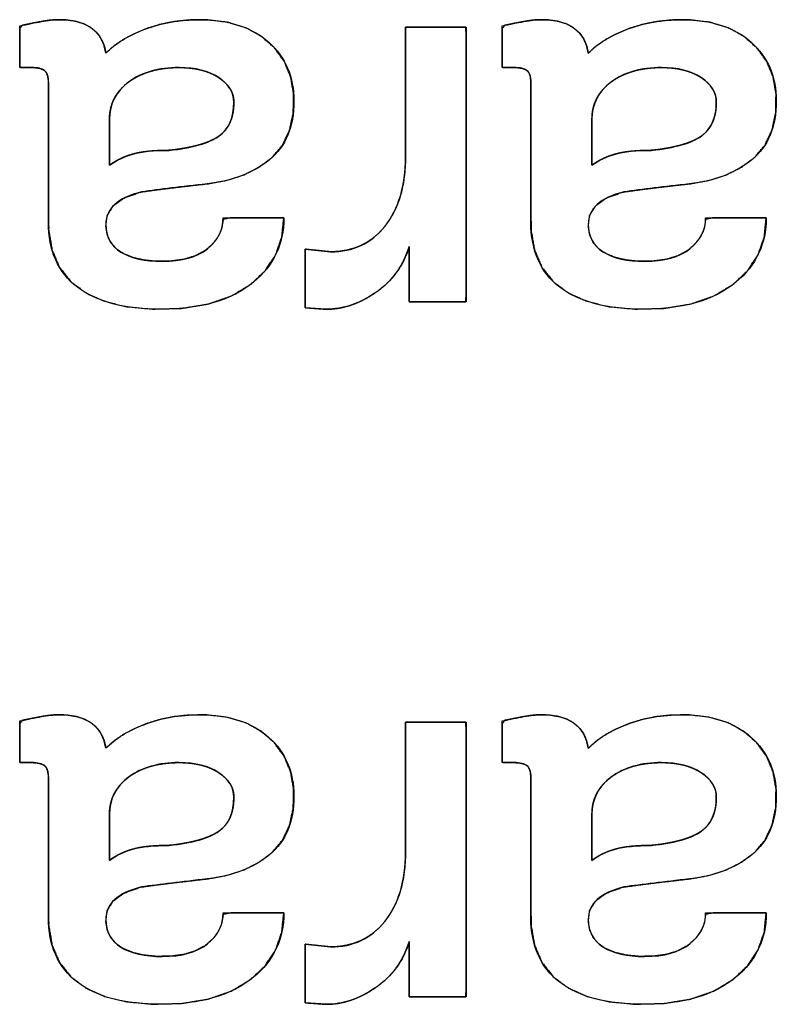
# Model space of a CAD drawing. Units: millimetres. Extents: x 5 to 821, y 20 to 574.
# Drawn here: x 431 to 435, y 107 to 111 of the extents above; entities that cross this region are included whole.
import ezdxf

# ---------------------------------------------------------------- set-up
doc = ezdxf.new("R2010")
doc.units = ezdxf.units.MM
doc.layers.add('Seri', color=7, linetype='Continuous')

msp = doc.modelspace()

# ---------------------------------------------------------------- linework, layer by layer
at = {"layer": 'Seri', "color": 7, "linetype": 'Continuous'}
for points, degree, knots in [([(431.858, 110.9727), (431.892, 111.0036), (431.9329, 111.0316), (431.9803, 111.0568), (432.0343, 111.0792), (432.0924, 111.097), (432.1535, 111.1092), (432.2177, 111.1159), (432.2935, 111.1166), (432.3832, 111.106), (432.4619, 111.0821), (432.5296, 111.0451), (432.586, 110.9955), (432.6282, 110.9373), (432.6557, 110.8711), (432.6686, 110.797), (432.667, 110.715), (432.6511, 110.6402), (432.6209, 110.5764), (432.5765, 110.5237), (432.5196, 110.4813), (432.4548, 110.4482), (432.382, 110.4243), (432.3013, 110.4094), (432.2186, 110.4), (432.142, 110.3909), (432.0714, 110.3821), (432.0055, 110.3727), (431.9376, 110.3476), (431.8905, 110.3141), (431.8641, 110.2723), (431.8582, 110.225), (431.8646, 110.1872), (431.8799, 110.1548), (431.904, 110.1279), (431.9368, 110.1064), (431.9764, 110.0903), (432.0224, 110.0797), (432.0747, 110.0744), (432.1357, 110.0749), (432.194, 110.0827), (432.244, 110.0979), (432.2859, 110.1205), (432.3192, 110.1495), (432.3435, 110.1818), (432.3586, 110.2172), (432.3646, 110.2557), (432.3971, 110.2619), (432.4876, 110.2619), (432.5823, 110.2619), (432.6262, 110.2619), (432.6173, 110.1779), (432.5908, 110.1022), (432.5466, 110.0349), (432.4838, 109.9753), (432.3998, 109.9248), (432.3002, 109.8902), (432.1851, 109.8713), (432.0593, 109.8682), (431.9487, 109.8785), (431.853, 109.9018), (431.7724, 109.9379), (431.7071, 109.9868), (431.6583, 110.0481), (431.6265, 110.1216), (431.6115, 110.2073), (431.6103, 110.2848), (431.6103, 110.4725), (431.6103, 110.6992), (431.6103, 110.8381), (431.6096, 110.8589), (431.6069, 110.8749), (431.602, 110.8874), (431.5949, 110.8966), (431.5851, 110.9029), (431.5719, 110.9074), (431.5552, 110.9101), (431.5368, 110.9108), (431.5272, 110.9108), (431.5086, 110.9108), (431.4917, 110.9108), (431.4865, 110.9127), (431.4865, 110.9543), (431.4865, 111.0221), (431.4865, 111.0782), (431.4966, 111.0927), (431.5221, 111.098), (431.5466, 111.1029), (431.57, 111.1074), (431.5923, 111.1113), (431.6128, 111.1144), (431.6316, 111.1163), (431.6486, 111.1172), (431.6863, 111.116), (431.7285, 111.1099), (431.7646, 111.0987), (431.7946, 111.0824), (431.8187, 111.0613), (431.8373, 111.0359), (431.8504, 111.0064), (431.858, 110.9727)], 1, [0, 0, 0.007781, 0.016168, 0.025276, 0.035176, 0.045467, 0.056027, 0.066945, 0.0798, 0.095088, 0.109016, 0.122095, 0.134814, 0.146997, 0.159137, 0.171873, 0.185779, 0.198729, 0.210679, 0.222364, 0.234365, 0.246702, 0.259682, 0.27358, 0.287672, 0.300747, 0.312801, 0.324076, 0.336335, 0.346126, 0.354502, 0.362583, 0.369076, 0.375137, 0.381258, 0.3879, 0.395143, 0.403133, 0.412037, 0.422379, 0.432333, 0.441192, 0.449247, 0.456738, 0.463582, 0.470103, 0.476706, 0.482312, 0.497643, 0.513693, 0.521119, 0.535433, 0.549018, 0.562662, 0.577327, 0.59393, 0.611786, 0.631541, 0.652865, 0.67169, 0.688359, 0.703318, 0.717148, 0.730411, 0.74398, 0.758722, 0.771843, 0.803638, 0.842037, 0.865576, 0.869105, 0.871847, 0.874129, 0.876088, 0.878066, 0.880432, 0.883286, 0.886409, 0.888033, 0.891179, 0.894049, 0.894991, 0.902032, 0.913517, 0.923027, 0.926017, 0.930439, 0.934668, 0.938704, 0.942531, 0.946051, 0.949251, 0.952132, 0.958514, 0.965745, 0.972153, 0.977932, 0.98336, 0.988682, 0.994149, 1, 1]), ([(431.4865, 111.0905), (431.5205, 111.0977), (431.5518, 111.1042), (431.5805, 111.1092), (431.6092, 111.1145), (431.6336, 111.1172), (431.6535, 111.1172), (431.7169, 111.1172), (431.7655, 111.1046), (431.7987, 111.0794), (431.832, 111.0541), (431.8518, 111.0186), (431.858, 110.9727)], 3, [0, 0, 0, 0, 0.25, 0.25, 0.25, 0.5, 0.5, 0.5, 0.75, 0.75, 0.75, 1, 1, 1, 1]), ([(431.858, 110.9727), (431.8973, 111.014), (431.9535, 111.0484), (432.0257, 111.0759), (432.0976, 111.1034), (432.1771, 111.1172), (432.2638, 111.1172), (432.39, 111.1172), (432.4893, 111.0847), (432.5616, 111.0197), (432.6338, 110.9548), (432.6697, 110.8703), (432.6697, 110.7664), (432.6697, 110.6548), (432.6346, 110.5703), (432.5642, 110.513), (432.4939, 110.4556), (432.4041, 110.4209), (432.2948, 110.4086), (432.1855, 110.3964), (432.0911, 110.3849), (432.0116, 110.3742), (431.9092, 110.3483), (431.858, 110.3016), (431.858, 110.2344), (431.858, 110.1809), (431.8797, 110.1407), (431.9233, 110.114), (431.9669, 110.0872), (432.0261, 110.0738), (432.101, 110.0738), (432.1866, 110.0738), (432.252, 110.0922), (432.2971, 110.1289), (432.3422, 110.1656), (432.3647, 110.2099), (432.3647, 110.2619)], 3, [0, 0, 0, 0, 0.083333, 0.083333, 0.083333, 0.166667, 0.166667, 0.166667, 0.25, 0.25, 0.25, 0.333333, 0.333333, 0.333333, 0.416667, 0.416667, 0.416667, 0.5, 0.5, 0.5, 0.583333, 0.583333, 0.583333, 0.666667, 0.666667, 0.666667, 0.75, 0.75, 0.75, 0.833333, 0.833333, 0.833333, 0.916667, 0.916667, 0.916667, 1, 1, 1, 1]), ([(433.9402, 110.9727), (433.9742, 111.0036), (434.0151, 111.0316), (434.0625, 111.0568), (434.1165, 111.0792), (434.1746, 111.097), (434.2357, 111.1092), (434.2999, 111.1159), (434.3757, 111.1166), (434.4654, 111.106), (434.5441, 111.0821), (434.6118, 111.0451), (434.6682, 110.9955), (434.7104, 110.9373), (434.7379, 110.8711), (434.7508, 110.797), (434.7492, 110.715), (434.7333, 110.6402), (434.7031, 110.5764), (434.6587, 110.5237), (434.6018, 110.4813), (434.537, 110.4482), (434.4642, 110.4243), (434.3835, 110.4094), (434.3008, 110.4), (434.2242, 110.3909), (434.1536, 110.3821), (434.0877, 110.3727), (434.0198, 110.3476), (433.9727, 110.3141), (433.9463, 110.2723), (433.9404, 110.225), (433.9468, 110.1872), (433.9621, 110.1548), (433.9862, 110.1279), (434.019, 110.1064), (434.0586, 110.0903), (434.1046, 110.0797), (434.1569, 110.0744), (434.2179, 110.0749), (434.2762, 110.0827), (434.3262, 110.0979), (434.3681, 110.1205), (434.4014, 110.1495), (434.4257, 110.1818), (434.4408, 110.2172), (434.4468, 110.2557), (434.4793, 110.2619), (434.5698, 110.2619), (434.6645, 110.2619), (434.7084, 110.2619), (434.6995, 110.1779), (434.673, 110.1022), (434.6288, 110.0349), (434.566, 109.9753), (434.482, 109.9248), (434.3824, 109.8902), (434.2673, 109.8713), (434.1415, 109.8682), (434.0309, 109.8785), (433.9352, 109.9018), (433.8546, 109.9379), (433.7893, 109.9868), (433.7405, 110.0481), (433.7087, 110.1216), (433.6937, 110.2073), (433.6925, 110.2848), (433.6925, 110.4725), (433.6925, 110.6992), (433.6925, 110.8381), (433.6918, 110.8589), (433.6891, 110.8749), (433.6842, 110.8874), (433.6771, 110.8966), (433.6673, 110.9029), (433.6541, 110.9074), (433.6374, 110.9101), (433.619, 110.9108), (433.6094, 110.9108), (433.5908, 110.9108), (433.5739, 110.9108), (433.5687, 110.9127), (433.5687, 110.9543), (433.5687, 111.0221), (433.5687, 111.0782), (433.5788, 111.0927), (433.6043, 111.098), (433.6288, 111.1029), (433.6522, 111.1074), (433.6745, 111.1113), (433.695, 111.1144), (433.7138, 111.1163), (433.7308, 111.1172), (433.7685, 111.116), (433.8107, 111.1099), (433.8468, 111.0987), (433.8768, 111.0824), (433.9009, 111.0613), (433.9195, 111.0359), (433.9326, 111.0064), (433.9402, 110.9727)], 1, [0, 0, 0.007781, 0.016168, 0.025276, 0.035176, 0.045467, 0.056027, 0.066945, 0.0798, 0.095088, 0.109016, 0.122095, 0.134814, 0.146997, 0.159137, 0.171873, 0.185779, 0.198729, 0.210679, 0.222364, 0.234365, 0.246702, 0.259682, 0.27358, 0.287672, 0.300747, 0.312801, 0.324076, 0.336335, 0.346126, 0.354502, 0.362583, 0.369076, 0.375137, 0.381258, 0.3879, 0.395143, 0.403133, 0.412037, 0.422379, 0.432333, 0.441192, 0.449247, 0.456738, 0.463582, 0.470103, 0.476706, 0.482312, 0.497643, 0.513693, 0.521119, 0.535433, 0.549018, 0.562662, 0.577327, 0.59393, 0.611786, 0.631541, 0.652865, 0.67169, 0.688359, 0.703318, 0.717148, 0.730411, 0.74398, 0.758722, 0.771843, 0.803638, 0.842037, 0.865576, 0.869105, 0.871847, 0.874129, 0.876088, 0.878066, 0.880432, 0.883286, 0.886409, 0.888033, 0.891179, 0.894049, 0.894991, 0.902032, 0.913517, 0.923027, 0.926017, 0.930439, 0.934668, 0.938704, 0.942531, 0.946051, 0.949251, 0.952132, 0.958514, 0.965745, 0.972153, 0.977932, 0.98336, 0.988682, 0.994149, 1, 1]), ([(433.5687, 111.0905), (433.6027, 111.0977), (433.634, 111.1042), (433.6627, 111.1092), (433.6914, 111.1145), (433.7158, 111.1172), (433.7357, 111.1172), (433.7991, 111.1172), (433.8477, 111.1046), (433.8809, 111.0794), (433.9142, 111.0541), (433.934, 111.0186), (433.9402, 110.9727)], 3, [0, 0, 0, 0, 0.25, 0.25, 0.25, 0.5, 0.5, 0.5, 0.75, 0.75, 0.75, 1, 1, 1, 1]), ([(433.9402, 110.9727), (433.9795, 111.014), (434.0357, 111.0484), (434.1079, 111.0759), (434.1798, 111.1034), (434.2593, 111.1172), (434.346, 111.1172), (434.4722, 111.1172), (434.5715, 111.0847), (434.6438, 111.0197), (434.716, 110.9548), (434.7519, 110.8703), (434.7519, 110.7664), (434.7519, 110.6548), (434.7168, 110.5703), (434.6464, 110.513), (434.5761, 110.4556), (434.4863, 110.4209), (434.377, 110.4086), (434.2677, 110.3964), (434.1733, 110.3849), (434.0938, 110.3742), (433.9914, 110.3483), (433.9402, 110.3016), (433.9402, 110.2344), (433.9402, 110.1809), (433.9619, 110.1407), (434.0055, 110.114), (434.0491, 110.0872), (434.1083, 110.0738), (434.1832, 110.0738), (434.2688, 110.0738), (434.3342, 110.0922), (434.3793, 110.1289), (434.4244, 110.1656), (434.4469, 110.2099), (434.4469, 110.2619)], 3, [0, 0, 0, 0, 0.083333, 0.083333, 0.083333, 0.166667, 0.166667, 0.166667, 0.25, 0.25, 0.25, 0.333333, 0.333333, 0.333333, 0.416667, 0.416667, 0.416667, 0.5, 0.5, 0.5, 0.583333, 0.583333, 0.583333, 0.666667, 0.666667, 0.666667, 0.75, 0.75, 0.75, 0.833333, 0.833333, 0.833333, 0.916667, 0.916667, 0.916667, 1, 1, 1, 1]), ([(433.1513, 111.0851), (433.1617, 111.0851), (433.1892, 111.0851), (433.2285, 111.0851), (433.2741, 111.0851), (433.3207, 111.0851), (433.3627, 111.0851), (433.3947, 111.0851), (433.4114, 111.0851), (433.4127, 111.0636), (433.4127, 110.9619), (433.4127, 110.7987), (433.4127, 110.5986), (433.4127, 110.3862), (433.4127, 110.1861), (433.4127, 110.0229), (433.4127, 109.9212), (433.4115, 109.8996), (433.3958, 109.8996), (433.3657, 109.8996), (433.3263, 109.8996), (433.2827, 109.8996), (433.2398, 109.8996), (433.203, 109.8996), (433.1771, 109.8996), (433.1674, 109.8996), (433.1674, 109.9091), (433.1674, 109.9342), (433.1674, 109.9701), (433.1674, 110.0117), (433.1674, 110.0541), (433.1674, 110.0924), (433.1674, 110.1217), (433.1674, 110.1369), (433.1607, 110.1182), (433.1491, 110.0898), (433.1356, 110.0629), (433.1202, 110.0376), (433.1028, 110.0138), (433.0836, 109.9915), (433.0624, 109.9708), (433.0393, 109.9517), (433.0144, 109.9341), (432.9891, 109.9185), (432.9636, 109.9049), (432.9381, 109.8935), (432.9125, 109.8842), (432.8869, 109.8769), (432.8612, 109.8717), (432.8354, 109.8686), (432.8096, 109.8675), (432.8059, 109.8678), (432.7963, 109.8685), (432.7825, 109.8696), (432.7665, 109.8707), (432.7501, 109.872), (432.7354, 109.873), (432.7242, 109.8739), (432.7183, 109.8743), (432.7179, 109.8789), (432.7179, 109.9006), (432.7179, 109.9353), (432.7179, 109.9779), (432.7179, 110.0231), (432.7179, 110.0657), (432.7179, 110.1004), (432.7179, 110.1221), (432.7184, 110.1266), (432.7254, 110.1259), (432.7389, 110.1244), (432.7566, 110.1226), (432.7762, 110.1206), (432.7954, 110.1185), (432.812, 110.1168), (432.8236, 110.1156), (432.828, 110.1151), (432.8623, 110.1167), (432.895, 110.1216), (432.926, 110.1296), (432.9554, 110.1408), (432.983, 110.1552), (433.009, 110.1728), (433.0332, 110.1936), (433.0558, 110.2176), (433.0765, 110.2446), (433.0948, 110.2738), (433.1105, 110.3052), (433.1236, 110.3387), (433.1342, 110.3743), (433.1422, 110.4121), (433.1477, 110.452), (433.1507, 110.4941), (433.1513, 110.526), (433.1513, 110.5619), (433.1513, 110.6308), (433.1513, 110.7211), (433.1513, 110.8211), (433.1513, 110.9191), (433.1513, 111.0036), (433.1513, 111.0628), (433.1513, 111.0851)], 1, [0, 0, 0.002593, 0.009471, 0.01928, 0.030668, 0.042282, 0.052767, 0.060773, 0.064945, 0.070332, 0.095729, 0.136466, 0.186408, 0.239417, 0.289359, 0.330096, 0.355493, 0.36088, 0.364794, 0.372307, 0.382147, 0.393045, 0.403731, 0.412936, 0.419391, 0.421824, 0.424189, 0.430462, 0.439408, 0.449794, 0.460385, 0.469949, 0.47725, 0.481054, 0.48601, 0.493676, 0.501188, 0.508594, 0.515944, 0.523289, 0.53068, 0.538167, 0.545772, 0.553207, 0.560397, 0.567374, 0.574171, 0.580824, 0.587371, 0.593853, 0.600311, 0.601223, 0.603643, 0.607093, 0.611099, 0.615184, 0.618873, 0.621689, 0.623156, 0.624314, 0.629719, 0.638389, 0.649017, 0.660299, 0.670928, 0.679597, 0.685002, 0.686141, 0.687908, 0.691298, 0.695738, 0.700656, 0.705479, 0.709633, 0.712546, 0.713644, 0.722232, 0.73048, 0.738475, 0.746313, 0.754095, 0.761925, 0.769906, 0.778133, 0.786628, 0.795224, 0.803975, 0.812956, 0.822237, 0.83188, 0.84194, 0.852467, 0.860421, 0.869387, 0.886592, 0.909129, 0.934088, 0.958563, 0.979645, 0.994427, 1, 1]), ([(431.6103, 110.8443), (431.6103, 110.8703), (431.605, 110.8879), (431.5943, 110.8971), (431.5836, 110.9062), (431.5644, 110.9108), (431.5369, 110.9108)], 3, [0, 0, 0, 0, 0.5, 0.5, 0.5, 1, 1, 1, 1]), ([(431.874, 110.6884), (431.874, 110.6839), (431.874, 110.6714), (431.874, 110.6527), (431.874, 110.6295), (431.874, 110.6036), (431.874, 110.5768), (431.874, 110.5507), (431.874, 110.5271), (431.874, 110.5078), (431.874, 110.4945), (431.874, 110.489), (431.881, 110.494), (431.8892, 110.4994), (431.8976, 110.5045), (431.9062, 110.5094), (431.915, 110.5141), (431.924, 110.5184), (431.9333, 110.5225), (431.9428, 110.5264), (431.9525, 110.53), (431.9624, 110.5333), (431.9726, 110.5364), (431.9831, 110.5392), (431.9943, 110.5418), (432.0061, 110.5441), (432.0186, 110.5462), (432.0318, 110.5479), (432.0456, 110.5495), (432.0602, 110.5507), (432.0753, 110.5517), (432.0912, 110.5524), (432.1077, 110.5529), (432.1249, 110.5531), (432.1486, 110.5552), (432.1742, 110.5586), (432.1984, 110.5626), (432.2212, 110.567), (432.2425, 110.5719), (432.2625, 110.5773), (432.281, 110.5831), (432.2982, 110.5895), (432.3139, 110.5963), (432.3282, 110.6036), (432.3411, 110.6114), (432.3526, 110.6198), (432.3631, 110.629), (432.3725, 110.6391), (432.3809, 110.65), (432.3882, 110.6619), (432.3945, 110.6747), (432.3998, 110.6883), (432.404, 110.7029), (432.4072, 110.7183), (432.4093, 110.7347), (432.4104, 110.7519), (432.4105, 110.7668), (432.4095, 110.7776), (432.4074, 110.7882), (432.4043, 110.7984), (432.4001, 110.8084), (432.3949, 110.8181), (432.3886, 110.8275), (432.3812, 110.8365), (432.3728, 110.8453), (432.3633, 110.8538), (432.3528, 110.862), (432.3412, 110.8699), (432.3289, 110.8772), (432.316, 110.8837), (432.3024, 110.8895), (432.2881, 110.8947), (432.2732, 110.8991), (432.2577, 110.9028), (432.2415, 110.9058), (432.2246, 110.9081), (432.2071, 110.9097), (432.1889, 110.9106), (432.1691, 110.9108), (432.1457, 110.9101), (432.1231, 110.9084), (432.1014, 110.9056), (432.0804, 110.9019), (432.0602, 110.8972), (432.0409, 110.8914), (432.0223, 110.8847), (432.0045, 110.877), (431.9875, 110.8682), (431.9714, 110.8585), (431.956, 110.8477), (431.9418, 110.8362), (431.9289, 110.8241), (431.9174, 110.8114), (431.9072, 110.7981), (431.8984, 110.7842), (431.8909, 110.7697), (431.8848, 110.7547), (431.8801, 110.739), (431.8767, 110.7227), (431.8746, 110.7059), (431.874, 110.6884)], 1, [0, 0, 0.002869, 0.010744, 0.022526, 0.037115, 0.053414, 0.070324, 0.086745, 0.101578, 0.113726, 0.12209, 0.125569, 0.131011, 0.137178, 0.143372, 0.149601, 0.155874, 0.162196, 0.168577, 0.175022, 0.181539, 0.188133, 0.194812, 0.201667, 0.208884, 0.21648, 0.224461, 0.232834, 0.241604, 0.250778, 0.260358, 0.270348, 0.280752, 0.291572, 0.306565, 0.322827, 0.338256, 0.352864, 0.366666, 0.379678, 0.391923, 0.403426, 0.414217, 0.424334, 0.433821, 0.442787, 0.451558, 0.460248, 0.468945, 0.477732, 0.486694, 0.495907, 0.505443, 0.515369, 0.52574, 0.536609, 0.545972, 0.552832, 0.559603, 0.566357, 0.573164, 0.580092, 0.587207, 0.594569, 0.602233, 0.610247, 0.618654, 0.627462, 0.636445, 0.645576, 0.654893, 0.664431, 0.67422, 0.684291, 0.694671, 0.705384, 0.716452, 0.727896, 0.740407, 0.755128, 0.769379, 0.783191, 0.796599, 0.809641, 0.822359, 0.834796, 0.847, 0.859022, 0.870913, 0.882726, 0.894254, 0.905384, 0.916182, 0.926719, 0.937073, 0.947327, 0.957564, 0.967869, 0.978324, 0.98901, 1, 1]), ([(431.874, 110.4889), (431.9031, 110.5103), (431.9367, 110.5263), (431.9749, 110.537), (432.0131, 110.5478), (432.0651, 110.5531), (432.1308, 110.5531), (432.2317, 110.5638), (432.3036, 110.5844), (432.3464, 110.615), (432.3892, 110.6456), (432.4106, 110.6945), (432.4106, 110.7618), (432.4106, 110.803), (432.3888, 110.8382), (432.3452, 110.8673), (432.3017, 110.8963), (432.2447, 110.9108), (432.1744, 110.9108), (432.0857, 110.9108), (432.0135, 110.8902), (431.9577, 110.8489), (431.9019, 110.8076), (431.874, 110.7541), (431.874, 110.6884)], 3, [0, 0, 0, 0, 0.125, 0.125, 0.125, 0.25, 0.25, 0.25, 0.375, 0.375, 0.375, 0.5, 0.5, 0.5, 0.625, 0.625, 0.625, 0.75, 0.75, 0.75, 0.875, 0.875, 0.875, 1, 1, 1, 1]), ([(433.6925, 110.8443), (433.6925, 110.8703), (433.6872, 110.8879), (433.6765, 110.8971), (433.6658, 110.9062), (433.6466, 110.9108), (433.6191, 110.9108)], 3, [0, 0, 0, 0, 0.5, 0.5, 0.5, 1, 1, 1, 1]), ([(433.9562, 110.6884), (433.9562, 110.6839), (433.9562, 110.6714), (433.9562, 110.6527), (433.9562, 110.6295), (433.9562, 110.6036), (433.9562, 110.5768), (433.9562, 110.5507), (433.9562, 110.5271), (433.9562, 110.5078), (433.9562, 110.4945), (433.9562, 110.489), (433.9632, 110.494), (433.9714, 110.4994), (433.9798, 110.5045), (433.9884, 110.5094), (433.9972, 110.5141), (434.0062, 110.5184), (434.0155, 110.5225), (434.025, 110.5264), (434.0347, 110.53), (434.0446, 110.5333), (434.0548, 110.5364), (434.0653, 110.5392), (434.0765, 110.5418), (434.0883, 110.5441), (434.1008, 110.5462), (434.114, 110.5479), (434.1278, 110.5495), (434.1424, 110.5507), (434.1575, 110.5517), (434.1734, 110.5524), (434.1899, 110.5529), (434.2071, 110.5531), (434.2308, 110.5552), (434.2564, 110.5586), (434.2806, 110.5626), (434.3034, 110.567), (434.3247, 110.5719), (434.3447, 110.5773), (434.3632, 110.5831), (434.3804, 110.5895), (434.3961, 110.5963), (434.4104, 110.6036), (434.4233, 110.6114), (434.4348, 110.6198), (434.4453, 110.629), (434.4547, 110.6391), (434.4631, 110.65), (434.4704, 110.6619), (434.4767, 110.6747), (434.482, 110.6883), (434.4862, 110.7029), (434.4894, 110.7183), (434.4915, 110.7347), (434.4926, 110.7519), (434.4927, 110.7668), (434.4917, 110.7776), (434.4896, 110.7882), (434.4865, 110.7984), (434.4823, 110.8084), (434.4771, 110.8181), (434.4708, 110.8275), (434.4634, 110.8365), (434.455, 110.8453), (434.4455, 110.8538), (434.435, 110.862), (434.4234, 110.8699), (434.4111, 110.8772), (434.3982, 110.8837), (434.3846, 110.8895), (434.3703, 110.8947), (434.3554, 110.8991), (434.3399, 110.9028), (434.3237, 110.9058), (434.3068, 110.9081), (434.2893, 110.9097), (434.2711, 110.9106), (434.2513, 110.9108), (434.2279, 110.9101), (434.2053, 110.9084), (434.1836, 110.9056), (434.1626, 110.9019), (434.1424, 110.8972), (434.1231, 110.8914), (434.1045, 110.8847), (434.0867, 110.877), (434.0697, 110.8682), (434.0536, 110.8585), (434.0382, 110.8477), (434.024, 110.8362), (434.0111, 110.8241), (433.9996, 110.8114), (433.9894, 110.7981), (433.9806, 110.7842), (433.9731, 110.7697), (433.967, 110.7547), (433.9623, 110.739), (433.9589, 110.7227), (433.9568, 110.7059), (433.9562, 110.6884)], 1, [0, 0, 0.002869, 0.010744, 0.022526, 0.037115, 0.053414, 0.070324, 0.086745, 0.101578, 0.113726, 0.12209, 0.125569, 0.131011, 0.137178, 0.143372, 0.149601, 0.155874, 0.162196, 0.168577, 0.175022, 0.181539, 0.188133, 0.194812, 0.201667, 0.208884, 0.21648, 0.224461, 0.232834, 0.241604, 0.250778, 0.260358, 0.270348, 0.280752, 0.291572, 0.306565, 0.322827, 0.338256, 0.352864, 0.366666, 0.379678, 0.391923, 0.403426, 0.414217, 0.424334, 0.433821, 0.442787, 0.451558, 0.460248, 0.468945, 0.477732, 0.486694, 0.495907, 0.505443, 0.515369, 0.52574, 0.536609, 0.545972, 0.552832, 0.559603, 0.566357, 0.573164, 0.580092, 0.587207, 0.594569, 0.602233, 0.610247, 0.618654, 0.627462, 0.636445, 0.645576, 0.654893, 0.664431, 0.67422, 0.684291, 0.694671, 0.705384, 0.716452, 0.727896, 0.740407, 0.755128, 0.769379, 0.783191, 0.796599, 0.809641, 0.822359, 0.834796, 0.847, 0.859022, 0.870913, 0.882726, 0.894254, 0.905384, 0.916182, 0.926719, 0.937073, 0.947327, 0.957564, 0.967869, 0.978324, 0.98901, 1, 1]), ([(433.9562, 110.4889), (433.9853, 110.5103), (434.0189, 110.5263), (434.0571, 110.537), (434.0953, 110.5478), (434.1473, 110.5531), (434.213, 110.5531), (434.3139, 110.5638), (434.3858, 110.5844), (434.4286, 110.615), (434.4714, 110.6456), (434.4928, 110.6945), (434.4928, 110.7618), (434.4928, 110.803), (434.471, 110.8382), (434.4274, 110.8673), (434.3839, 110.8963), (434.3269, 110.9108), (434.2566, 110.9108), (434.1679, 110.9108), (434.0957, 110.8902), (434.0399, 110.8489), (433.9841, 110.8076), (433.9562, 110.7541), (433.9562, 110.6884)], 3, [0, 0, 0, 0, 0.125, 0.125, 0.125, 0.25, 0.25, 0.25, 0.375, 0.375, 0.375, 0.5, 0.5, 0.5, 0.625, 0.625, 0.625, 0.75, 0.75, 0.75, 0.875, 0.875, 0.875, 1, 1, 1, 1]), ([(432.828, 110.1151), (432.9258, 110.1151), (433.0042, 110.1522), (433.063, 110.2263), (433.1219, 110.3005), (433.1513, 110.3995), (433.1513, 110.5233)], 3, [0, 0, 0, 0, 0.5, 0.5, 0.5, 1, 1, 1, 1]), ([(432.6262, 110.2619), (432.6262, 110.1488), (432.5826, 110.0563), (432.4954, 109.9844), (432.4007, 109.9064), (432.2677, 109.8675), (432.0964, 109.8675), (431.939, 109.8675), (431.8186, 109.8992), (431.7353, 109.9626), (431.652, 110.0261), (431.6103, 110.1197), (431.6103, 110.2435)], 3, [0, 0, 0, 0, 0.25, 0.25, 0.25, 0.5, 0.5, 0.5, 0.75, 0.75, 0.75, 1, 1, 1, 1]), ([(434.7084, 110.2619), (434.7084, 110.1488), (434.6648, 110.0563), (434.5776, 109.9844), (434.4829, 109.9064), (434.3499, 109.8675), (434.1786, 109.8675), (434.0212, 109.8675), (433.9008, 109.8992), (433.8175, 109.9626), (433.7342, 110.0261), (433.6925, 110.1197), (433.6925, 110.2435)], 3, [0, 0, 0, 0, 0.25, 0.25, 0.25, 0.5, 0.5, 0.5, 0.75, 0.75, 0.75, 1, 1, 1, 1]), ([(433.1674, 110.138), (433.1414, 110.054), (433.0932, 109.9879), (433.0229, 109.9397), (432.9526, 109.8915), (432.8815, 109.8675), (432.8096, 109.8675)], 3, [0, 0, 0, 0, 0.5, 0.5, 0.5, 1, 1, 1, 1]), ([(431.858, 107.9727), (431.892, 108.0036), (431.9329, 108.0316), (431.9803, 108.0568), (432.0343, 108.0792), (432.0924, 108.097), (432.1535, 108.1092), (432.2177, 108.1159), (432.2935, 108.1166), (432.3832, 108.106), (432.4619, 108.0821), (432.5296, 108.0451), (432.586, 107.9955), (432.6282, 107.9373), (432.6557, 107.8711), (432.6686, 107.797), (432.667, 107.715), (432.6511, 107.6402), (432.6209, 107.5764), (432.5765, 107.5237), (432.5196, 107.4813), (432.4548, 107.4482), (432.382, 107.4243), (432.3013, 107.4094), (432.2186, 107.4), (432.142, 107.3909), (432.0714, 107.3821), (432.0055, 107.3727), (431.9376, 107.3476), (431.8905, 107.3141), (431.8641, 107.2723), (431.8582, 107.225), (431.8646, 107.1872), (431.8799, 107.1548), (431.904, 107.1279), (431.9368, 107.1064), (431.9764, 107.0903), (432.0224, 107.0797), (432.0747, 107.0744), (432.1357, 107.0749), (432.194, 107.0827), (432.244, 107.0979), (432.2859, 107.1205), (432.3192, 107.1495), (432.3435, 107.1818), (432.3586, 107.2172), (432.3646, 107.2557), (432.3971, 107.2619), (432.4876, 107.2619), (432.5823, 107.2619), (432.6262, 107.2619), (432.6173, 107.1779), (432.5908, 107.1022), (432.5466, 107.0349), (432.4838, 106.9753), (432.3998, 106.9248), (432.3002, 106.8902), (432.1851, 106.8713), (432.0593, 106.8682), (431.9487, 106.8785), (431.853, 106.9018), (431.7724, 106.9379), (431.7071, 106.9868), (431.6583, 107.0481), (431.6265, 107.1216), (431.6115, 107.2073), (431.6103, 107.2848), (431.6103, 107.4725), (431.6103, 107.6992), (431.6103, 107.8381), (431.6096, 107.8589), (431.6069, 107.8749), (431.602, 107.8874), (431.5949, 107.8966), (431.5851, 107.9029), (431.5719, 107.9074), (431.5552, 107.9101), (431.5368, 107.9108), (431.5272, 107.9108), (431.5086, 107.9108), (431.4917, 107.9108), (431.4865, 107.9127), (431.4865, 107.9543), (431.4865, 108.0221), (431.4865, 108.0782), (431.4966, 108.0927), (431.5221, 108.098), (431.5466, 108.1029), (431.57, 108.1074), (431.5923, 108.1113), (431.6128, 108.1144), (431.6316, 108.1163), (431.6486, 108.1172), (431.6863, 108.116), (431.7285, 108.1099), (431.7646, 108.0987), (431.7946, 108.0824), (431.8187, 108.0613), (431.8373, 108.0359), (431.8504, 108.0064), (431.858, 107.9727)], 1, [0, 0, 0.007781, 0.016168, 0.025276, 0.035176, 0.045467, 0.056027, 0.066945, 0.0798, 0.095088, 0.109016, 0.122095, 0.134814, 0.146997, 0.159137, 0.171873, 0.185779, 0.198729, 0.210679, 0.222364, 0.234365, 0.246702, 0.259682, 0.27358, 0.287672, 0.300747, 0.312801, 0.324076, 0.336335, 0.346126, 0.354502, 0.362583, 0.369076, 0.375137, 0.381258, 0.3879, 0.395143, 0.403133, 0.412037, 0.422379, 0.432333, 0.441192, 0.449247, 0.456738, 0.463582, 0.470103, 0.476706, 0.482312, 0.497643, 0.513693, 0.521119, 0.535433, 0.549018, 0.562662, 0.577327, 0.59393, 0.611786, 0.631541, 0.652865, 0.67169, 0.688359, 0.703318, 0.717148, 0.730411, 0.74398, 0.758722, 0.771843, 0.803638, 0.842037, 0.865576, 0.869105, 0.871847, 0.874129, 0.876088, 0.878066, 0.880432, 0.883286, 0.886409, 0.888033, 0.891179, 0.894049, 0.894991, 0.902032, 0.913517, 0.923027, 0.926017, 0.930439, 0.934668, 0.938704, 0.942531, 0.946051, 0.949251, 0.952132, 0.958514, 0.965745, 0.972153, 0.977932, 0.98336, 0.988682, 0.994149, 1, 1]), ([(431.4865, 108.0905), (431.5205, 108.0977), (431.5518, 108.1042), (431.5805, 108.1092), (431.6092, 108.1145), (431.6336, 108.1172), (431.6535, 108.1172), (431.7169, 108.1172), (431.7655, 108.1046), (431.7987, 108.0794), (431.832, 108.0541), (431.8518, 108.0186), (431.858, 107.9727)], 3, [0, 0, 0, 0, 0.25, 0.25, 0.25, 0.5, 0.5, 0.5, 0.75, 0.75, 0.75, 1, 1, 1, 1]), ([(431.858, 107.9727), (431.8973, 108.014), (431.9535, 108.0484), (432.0257, 108.0759), (432.0976, 108.1034), (432.1771, 108.1172), (432.2638, 108.1172), (432.39, 108.1172), (432.4893, 108.0847), (432.5616, 108.0197), (432.6338, 107.9548), (432.6697, 107.8703), (432.6697, 107.7664), (432.6697, 107.6548), (432.6346, 107.5703), (432.5642, 107.513), (432.4939, 107.4556), (432.4041, 107.4209), (432.2948, 107.4086), (432.1855, 107.3964), (432.0911, 107.3849), (432.0116, 107.3742), (431.9092, 107.3483), (431.858, 107.3016), (431.858, 107.2344), (431.858, 107.1809), (431.8797, 107.1407), (431.9233, 107.114), (431.9669, 107.0872), (432.0261, 107.0738), (432.101, 107.0738), (432.1866, 107.0738), (432.252, 107.0922), (432.2971, 107.1289), (432.3422, 107.1656), (432.3647, 107.2099), (432.3647, 107.2619)], 3, [0, 0, 0, 0, 0.083333, 0.083333, 0.083333, 0.166667, 0.166667, 0.166667, 0.25, 0.25, 0.25, 0.333333, 0.333333, 0.333333, 0.416667, 0.416667, 0.416667, 0.5, 0.5, 0.5, 0.583333, 0.583333, 0.583333, 0.666667, 0.666667, 0.666667, 0.75, 0.75, 0.75, 0.833333, 0.833333, 0.833333, 0.916667, 0.916667, 0.916667, 1, 1, 1, 1]), ([(433.9402, 107.9727), (433.9742, 108.0036), (434.0151, 108.0316), (434.0625, 108.0568), (434.1165, 108.0792), (434.1746, 108.097), (434.2357, 108.1092), (434.2999, 108.1159), (434.3757, 108.1166), (434.4654, 108.106), (434.5441, 108.0821), (434.6118, 108.0451), (434.6682, 107.9955), (434.7104, 107.9373), (434.7379, 107.8711), (434.7508, 107.797), (434.7492, 107.715), (434.7333, 107.6402), (434.7031, 107.5764), (434.6587, 107.5237), (434.6018, 107.4813), (434.537, 107.4482), (434.4642, 107.4243), (434.3835, 107.4094), (434.3008, 107.4), (434.2242, 107.3909), (434.1536, 107.3821), (434.0877, 107.3727), (434.0198, 107.3476), (433.9727, 107.3141), (433.9463, 107.2723), (433.9404, 107.225), (433.9468, 107.1872), (433.9621, 107.1548), (433.9862, 107.1279), (434.019, 107.1064), (434.0586, 107.0903), (434.1046, 107.0797), (434.1569, 107.0744), (434.2179, 107.0749), (434.2762, 107.0827), (434.3262, 107.0979), (434.3681, 107.1205), (434.4014, 107.1495), (434.4257, 107.1818), (434.4408, 107.2172), (434.4468, 107.2557), (434.4793, 107.2619), (434.5698, 107.2619), (434.6645, 107.2619), (434.7084, 107.2619), (434.6995, 107.1779), (434.673, 107.1022), (434.6288, 107.0349), (434.566, 106.9753), (434.482, 106.9248), (434.3824, 106.8902), (434.2673, 106.8713), (434.1415, 106.8682), (434.0309, 106.8785), (433.9352, 106.9018), (433.8546, 106.9379), (433.7893, 106.9868), (433.7405, 107.0481), (433.7087, 107.1216), (433.6937, 107.2073), (433.6925, 107.2848), (433.6925, 107.4725), (433.6925, 107.6992), (433.6925, 107.8381), (433.6918, 107.8589), (433.6891, 107.8749), (433.6842, 107.8874), (433.6771, 107.8966), (433.6673, 107.9029), (433.6541, 107.9074), (433.6374, 107.9101), (433.619, 107.9108), (433.6094, 107.9108), (433.5908, 107.9108), (433.5739, 107.9108), (433.5687, 107.9127), (433.5687, 107.9543), (433.5687, 108.0221), (433.5687, 108.0782), (433.5788, 108.0927), (433.6043, 108.098), (433.6288, 108.1029), (433.6522, 108.1074), (433.6745, 108.1113), (433.695, 108.1144), (433.7138, 108.1163), (433.7308, 108.1172), (433.7685, 108.116), (433.8107, 108.1099), (433.8468, 108.0987), (433.8768, 108.0824), (433.9009, 108.0613), (433.9195, 108.0359), (433.9326, 108.0064), (433.9402, 107.9727)], 1, [0, 0, 0.007781, 0.016168, 0.025276, 0.035176, 0.045467, 0.056027, 0.066945, 0.0798, 0.095088, 0.109016, 0.122095, 0.134814, 0.146997, 0.159137, 0.171873, 0.185779, 0.198729, 0.210679, 0.222364, 0.234365, 0.246702, 0.259682, 0.27358, 0.287672, 0.300747, 0.312801, 0.324076, 0.336335, 0.346126, 0.354502, 0.362583, 0.369076, 0.375137, 0.381258, 0.3879, 0.395143, 0.403133, 0.412037, 0.422379, 0.432333, 0.441192, 0.449247, 0.456738, 0.463582, 0.470103, 0.476706, 0.482312, 0.497643, 0.513693, 0.521119, 0.535433, 0.549018, 0.562662, 0.577327, 0.59393, 0.611786, 0.631541, 0.652865, 0.67169, 0.688359, 0.703318, 0.717148, 0.730411, 0.74398, 0.758722, 0.771843, 0.803638, 0.842037, 0.865576, 0.869105, 0.871847, 0.874129, 0.876088, 0.878066, 0.880432, 0.883286, 0.886409, 0.888033, 0.891179, 0.894049, 0.894991, 0.902032, 0.913517, 0.923027, 0.926017, 0.930439, 0.934668, 0.938704, 0.942531, 0.946051, 0.949251, 0.952132, 0.958514, 0.965745, 0.972153, 0.977932, 0.98336, 0.988682, 0.994149, 1, 1]), ([(433.5687, 108.0905), (433.6027, 108.0977), (433.634, 108.1042), (433.6627, 108.1092), (433.6914, 108.1145), (433.7158, 108.1172), (433.7357, 108.1172), (433.7991, 108.1172), (433.8477, 108.1046), (433.8809, 108.0794), (433.9142, 108.0541), (433.934, 108.0186), (433.9402, 107.9727)], 3, [0, 0, 0, 0, 0.25, 0.25, 0.25, 0.5, 0.5, 0.5, 0.75, 0.75, 0.75, 1, 1, 1, 1]), ([(433.9402, 107.9727), (433.9795, 108.014), (434.0357, 108.0484), (434.1079, 108.0759), (434.1798, 108.1034), (434.2593, 108.1172), (434.346, 108.1172), (434.4722, 108.1172), (434.5715, 108.0847), (434.6438, 108.0197), (434.716, 107.9548), (434.7519, 107.8703), (434.7519, 107.7664), (434.7519, 107.6548), (434.7168, 107.5703), (434.6464, 107.513), (434.5761, 107.4556), (434.4863, 107.4209), (434.377, 107.4086), (434.2677, 107.3964), (434.1733, 107.3849), (434.0938, 107.3742), (433.9914, 107.3483), (433.9402, 107.3016), (433.9402, 107.2344), (433.9402, 107.1809), (433.9619, 107.1407), (434.0055, 107.114), (434.0491, 107.0872), (434.1083, 107.0738), (434.1832, 107.0738), (434.2688, 107.0738), (434.3342, 107.0922), (434.3793, 107.1289), (434.4244, 107.1656), (434.4469, 107.2099), (434.4469, 107.2619)], 3, [0, 0, 0, 0, 0.083333, 0.083333, 0.083333, 0.166667, 0.166667, 0.166667, 0.25, 0.25, 0.25, 0.333333, 0.333333, 0.333333, 0.416667, 0.416667, 0.416667, 0.5, 0.5, 0.5, 0.583333, 0.583333, 0.583333, 0.666667, 0.666667, 0.666667, 0.75, 0.75, 0.75, 0.833333, 0.833333, 0.833333, 0.916667, 0.916667, 0.916667, 1, 1, 1, 1]), ([(433.1513, 108.0851), (433.1617, 108.0851), (433.1892, 108.0851), (433.2285, 108.0851), (433.2741, 108.0851), (433.3207, 108.0851), (433.3627, 108.0851), (433.3947, 108.0851), (433.4114, 108.0851), (433.4127, 108.0636), (433.4127, 107.9619), (433.4127, 107.7987), (433.4127, 107.5986), (433.4127, 107.3862), (433.4127, 107.1861), (433.4127, 107.0229), (433.4127, 106.9212), (433.4115, 106.8996), (433.3958, 106.8996), (433.3657, 106.8996), (433.3263, 106.8996), (433.2827, 106.8996), (433.2398, 106.8996), (433.203, 106.8996), (433.1771, 106.8996), (433.1674, 106.8996), (433.1674, 106.9091), (433.1674, 106.9342), (433.1674, 106.9701), (433.1674, 107.0117), (433.1674, 107.0541), (433.1674, 107.0924), (433.1674, 107.1217), (433.1674, 107.1369), (433.1607, 107.1182), (433.1491, 107.0898), (433.1356, 107.0629), (433.1202, 107.0376), (433.1028, 107.0138), (433.0836, 106.9915), (433.0624, 106.9708), (433.0393, 106.9517), (433.0144, 106.9341), (432.9891, 106.9185), (432.9636, 106.9049), (432.9381, 106.8935), (432.9125, 106.8842), (432.8869, 106.8769), (432.8612, 106.8717), (432.8354, 106.8686), (432.8096, 106.8675), (432.8059, 106.8678), (432.7963, 106.8685), (432.7825, 106.8696), (432.7665, 106.8707), (432.7501, 106.872), (432.7354, 106.873), (432.7242, 106.8739), (432.7183, 106.8743), (432.7179, 106.8789), (432.7179, 106.9006), (432.7179, 106.9353), (432.7179, 106.9779), (432.7179, 107.0231), (432.7179, 107.0657), (432.7179, 107.1004), (432.7179, 107.1221), (432.7184, 107.1266), (432.7254, 107.1259), (432.7389, 107.1244), (432.7566, 107.1226), (432.7762, 107.1206), (432.7954, 107.1185), (432.812, 107.1168), (432.8236, 107.1156), (432.828, 107.1151), (432.8623, 107.1167), (432.895, 107.1216), (432.926, 107.1296), (432.9554, 107.1408), (432.983, 107.1552), (433.009, 107.1728), (433.0332, 107.1936), (433.0558, 107.2176), (433.0765, 107.2446), (433.0948, 107.2738), (433.1105, 107.3052), (433.1236, 107.3387), (433.1342, 107.3743), (433.1422, 107.4121), (433.1477, 107.452), (433.1507, 107.4941), (433.1513, 107.526), (433.1513, 107.5619), (433.1513, 107.6308), (433.1513, 107.7211), (433.1513, 107.8211), (433.1513, 107.9191), (433.1513, 108.0036), (433.1513, 108.0628), (433.1513, 108.0851)], 1, [0, 0, 0.002593, 0.009471, 0.01928, 0.030668, 0.042282, 0.052767, 0.060773, 0.064945, 0.070332, 0.095729, 0.136466, 0.186408, 0.239417, 0.289359, 0.330096, 0.355493, 0.36088, 0.364794, 0.372307, 0.382147, 0.393045, 0.403731, 0.412936, 0.419391, 0.421824, 0.424189, 0.430462, 0.439408, 0.449794, 0.460385, 0.469949, 0.47725, 0.481054, 0.48601, 0.493676, 0.501188, 0.508594, 0.515944, 0.523289, 0.53068, 0.538167, 0.545772, 0.553207, 0.560397, 0.567374, 0.574171, 0.580824, 0.587371, 0.593853, 0.600311, 0.601223, 0.603643, 0.607093, 0.611099, 0.615184, 0.618873, 0.621689, 0.623156, 0.624314, 0.629719, 0.638389, 0.649017, 0.660299, 0.670928, 0.679597, 0.685002, 0.686141, 0.687908, 0.691298, 0.695738, 0.700656, 0.705479, 0.709633, 0.712546, 0.713644, 0.722232, 0.73048, 0.738475, 0.746313, 0.754095, 0.761925, 0.769906, 0.778133, 0.786628, 0.795224, 0.803975, 0.812956, 0.822237, 0.83188, 0.84194, 0.852467, 0.860421, 0.869387, 0.886592, 0.909129, 0.934088, 0.958563, 0.979645, 0.994427, 1, 1]), ([(431.6103, 107.8443), (431.6103, 107.8703), (431.605, 107.8879), (431.5943, 107.8971), (431.5836, 107.9062), (431.5644, 107.9108), (431.5369, 107.9108)], 3, [0, 0, 0, 0, 0.5, 0.5, 0.5, 1, 1, 1, 1]), ([(431.874, 107.6884), (431.874, 107.6839), (431.874, 107.6714), (431.874, 107.6527), (431.874, 107.6295), (431.874, 107.6036), (431.874, 107.5768), (431.874, 107.5507), (431.874, 107.5271), (431.874, 107.5078), (431.874, 107.4945), (431.874, 107.489), (431.881, 107.494), (431.8892, 107.4994), (431.8976, 107.5045), (431.9062, 107.5094), (431.915, 107.5141), (431.924, 107.5184), (431.9333, 107.5225), (431.9428, 107.5264), (431.9525, 107.53), (431.9624, 107.5333), (431.9726, 107.5364), (431.9831, 107.5392), (431.9943, 107.5418), (432.0061, 107.5441), (432.0186, 107.5462), (432.0318, 107.5479), (432.0456, 107.5495), (432.0602, 107.5507), (432.0753, 107.5517), (432.0912, 107.5524), (432.1077, 107.5529), (432.1249, 107.5531), (432.1486, 107.5552), (432.1742, 107.5586), (432.1984, 107.5626), (432.2212, 107.567), (432.2425, 107.5719), (432.2625, 107.5773), (432.281, 107.5831), (432.2982, 107.5895), (432.3139, 107.5963), (432.3282, 107.6036), (432.3411, 107.6114), (432.3526, 107.6198), (432.3631, 107.629), (432.3725, 107.6391), (432.3809, 107.65), (432.3882, 107.6619), (432.3945, 107.6747), (432.3998, 107.6883), (432.404, 107.7029), (432.4072, 107.7183), (432.4093, 107.7347), (432.4104, 107.7519), (432.4105, 107.7668), (432.4095, 107.7776), (432.4074, 107.7882), (432.4043, 107.7984), (432.4001, 107.8084), (432.3949, 107.8181), (432.3886, 107.8275), (432.3812, 107.8365), (432.3728, 107.8453), (432.3633, 107.8538), (432.3528, 107.862), (432.3412, 107.8699), (432.3289, 107.8772), (432.316, 107.8837), (432.3024, 107.8895), (432.2881, 107.8947), (432.2732, 107.8991), (432.2577, 107.9028), (432.2415, 107.9058), (432.2246, 107.9081), (432.2071, 107.9097), (432.1889, 107.9106), (432.1691, 107.9108), (432.1457, 107.9101), (432.1231, 107.9084), (432.1014, 107.9056), (432.0804, 107.9019), (432.0602, 107.8972), (432.0409, 107.8914), (432.0223, 107.8847), (432.0045, 107.877), (431.9875, 107.8682), (431.9714, 107.8585), (431.956, 107.8477), (431.9418, 107.8362), (431.9289, 107.8241), (431.9174, 107.8114), (431.9072, 107.7981), (431.8984, 107.7842), (431.8909, 107.7697), (431.8848, 107.7547), (431.8801, 107.739), (431.8767, 107.7227), (431.8746, 107.7059), (431.874, 107.6884)], 1, [0, 0, 0.002869, 0.010744, 0.022526, 0.037115, 0.053414, 0.070324, 0.086745, 0.101578, 0.113726, 0.12209, 0.125569, 0.131011, 0.137178, 0.143372, 0.149601, 0.155874, 0.162196, 0.168577, 0.175022, 0.181539, 0.188133, 0.194812, 0.201667, 0.208884, 0.21648, 0.224461, 0.232834, 0.241604, 0.250778, 0.260358, 0.270348, 0.280752, 0.291572, 0.306565, 0.322827, 0.338256, 0.352864, 0.366666, 0.379678, 0.391923, 0.403426, 0.414217, 0.424334, 0.433821, 0.442787, 0.451558, 0.460248, 0.468945, 0.477732, 0.486694, 0.495907, 0.505443, 0.515369, 0.52574, 0.536609, 0.545972, 0.552832, 0.559603, 0.566357, 0.573164, 0.580092, 0.587207, 0.594569, 0.602233, 0.610247, 0.618654, 0.627462, 0.636445, 0.645576, 0.654893, 0.664431, 0.67422, 0.684291, 0.694671, 0.705384, 0.716452, 0.727896, 0.740407, 0.755128, 0.769379, 0.783191, 0.796599, 0.809641, 0.822359, 0.834796, 0.847, 0.859022, 0.870913, 0.882726, 0.894254, 0.905384, 0.916182, 0.926719, 0.937073, 0.947327, 0.957564, 0.967869, 0.978324, 0.98901, 1, 1]), ([(431.874, 107.4889), (431.9031, 107.5103), (431.9367, 107.5263), (431.9749, 107.537), (432.0131, 107.5478), (432.0651, 107.5531), (432.1308, 107.5531), (432.2317, 107.5638), (432.3036, 107.5844), (432.3464, 107.615), (432.3892, 107.6456), (432.4106, 107.6945), (432.4106, 107.7618), (432.4106, 107.803), (432.3888, 107.8382), (432.3452, 107.8673), (432.3017, 107.8963), (432.2447, 107.9108), (432.1744, 107.9108), (432.0857, 107.9108), (432.0135, 107.8902), (431.9577, 107.8489), (431.9019, 107.8076), (431.874, 107.7541), (431.874, 107.6884)], 3, [0, 0, 0, 0, 0.125, 0.125, 0.125, 0.25, 0.25, 0.25, 0.375, 0.375, 0.375, 0.5, 0.5, 0.5, 0.625, 0.625, 0.625, 0.75, 0.75, 0.75, 0.875, 0.875, 0.875, 1, 1, 1, 1]), ([(433.6925, 107.8443), (433.6925, 107.8703), (433.6872, 107.8879), (433.6765, 107.8971), (433.6658, 107.9062), (433.6466, 107.9108), (433.6191, 107.9108)], 3, [0, 0, 0, 0, 0.5, 0.5, 0.5, 1, 1, 1, 1]), ([(433.9562, 107.6884), (433.9562, 107.6839), (433.9562, 107.6714), (433.9562, 107.6527), (433.9562, 107.6295), (433.9562, 107.6036), (433.9562, 107.5768), (433.9562, 107.5507), (433.9562, 107.5271), (433.9562, 107.5078), (433.9562, 107.4945), (433.9562, 107.489), (433.9632, 107.494), (433.9714, 107.4994), (433.9798, 107.5045), (433.9884, 107.5094), (433.9972, 107.5141), (434.0062, 107.5184), (434.0155, 107.5225), (434.025, 107.5264), (434.0347, 107.53), (434.0446, 107.5333), (434.0548, 107.5364), (434.0653, 107.5392), (434.0765, 107.5418), (434.0883, 107.5441), (434.1008, 107.5462), (434.114, 107.5479), (434.1278, 107.5495), (434.1424, 107.5507), (434.1575, 107.5517), (434.1734, 107.5524), (434.1899, 107.5529), (434.2071, 107.5531), (434.2308, 107.5552), (434.2564, 107.5586), (434.2806, 107.5626), (434.3034, 107.567), (434.3247, 107.5719), (434.3447, 107.5773), (434.3632, 107.5831), (434.3804, 107.5895), (434.3961, 107.5963), (434.4104, 107.6036), (434.4233, 107.6114), (434.4348, 107.6198), (434.4453, 107.629), (434.4547, 107.6391), (434.4631, 107.65), (434.4704, 107.6619), (434.4767, 107.6747), (434.482, 107.6883), (434.4862, 107.7029), (434.4894, 107.7183), (434.4915, 107.7347), (434.4926, 107.7519), (434.4927, 107.7668), (434.4917, 107.7776), (434.4896, 107.7882), (434.4865, 107.7984), (434.4823, 107.8084), (434.4771, 107.8181), (434.4708, 107.8275), (434.4634, 107.8365), (434.455, 107.8453), (434.4455, 107.8538), (434.435, 107.862), (434.4234, 107.8699), (434.4111, 107.8772), (434.3982, 107.8837), (434.3846, 107.8895), (434.3703, 107.8947), (434.3554, 107.8991), (434.3399, 107.9028), (434.3237, 107.9058), (434.3068, 107.9081), (434.2893, 107.9097), (434.2711, 107.9106), (434.2513, 107.9108), (434.2279, 107.9101), (434.2053, 107.9084), (434.1836, 107.9056), (434.1626, 107.9019), (434.1424, 107.8972), (434.1231, 107.8914), (434.1045, 107.8847), (434.0867, 107.877), (434.0697, 107.8682), (434.0536, 107.8585), (434.0382, 107.8477), (434.024, 107.8362), (434.0111, 107.8241), (433.9996, 107.8114), (433.9894, 107.7981), (433.9806, 107.7842), (433.9731, 107.7697), (433.967, 107.7547), (433.9623, 107.739), (433.9589, 107.7227), (433.9568, 107.7059), (433.9562, 107.6884)], 1, [0, 0, 0.002869, 0.010744, 0.022526, 0.037115, 0.053414, 0.070324, 0.086745, 0.101578, 0.113726, 0.12209, 0.125569, 0.131011, 0.137178, 0.143372, 0.149601, 0.155874, 0.162196, 0.168577, 0.175022, 0.181539, 0.188133, 0.194812, 0.201667, 0.208884, 0.21648, 0.224461, 0.232834, 0.241604, 0.250778, 0.260358, 0.270348, 0.280752, 0.291572, 0.306565, 0.322827, 0.338256, 0.352864, 0.366666, 0.379678, 0.391923, 0.403426, 0.414217, 0.424334, 0.433821, 0.442787, 0.451558, 0.460248, 0.468945, 0.477732, 0.486694, 0.495907, 0.505443, 0.515369, 0.52574, 0.536609, 0.545972, 0.552832, 0.559603, 0.566357, 0.573164, 0.580092, 0.587207, 0.594569, 0.602233, 0.610247, 0.618654, 0.627462, 0.636445, 0.645576, 0.654893, 0.664431, 0.67422, 0.684291, 0.694671, 0.705384, 0.716452, 0.727896, 0.740407, 0.755128, 0.769379, 0.783191, 0.796599, 0.809641, 0.822359, 0.834796, 0.847, 0.859022, 0.870913, 0.882726, 0.894254, 0.905384, 0.916182, 0.926719, 0.937073, 0.947327, 0.957564, 0.967869, 0.978324, 0.98901, 1, 1]), ([(433.9562, 107.4889), (433.9853, 107.5103), (434.0189, 107.5263), (434.0571, 107.537), (434.0953, 107.5478), (434.1473, 107.5531), (434.213, 107.5531), (434.3139, 107.5638), (434.3858, 107.5844), (434.4286, 107.615), (434.4714, 107.6456), (434.4928, 107.6945), (434.4928, 107.7618), (434.4928, 107.803), (434.471, 107.8382), (434.4274, 107.8673), (434.3839, 107.8963), (434.3269, 107.9108), (434.2566, 107.9108), (434.1679, 107.9108), (434.0957, 107.8902), (434.0399, 107.8489), (433.9841, 107.8076), (433.9562, 107.7541), (433.9562, 107.6884)], 3, [0, 0, 0, 0, 0.125, 0.125, 0.125, 0.25, 0.25, 0.25, 0.375, 0.375, 0.375, 0.5, 0.5, 0.5, 0.625, 0.625, 0.625, 0.75, 0.75, 0.75, 0.875, 0.875, 0.875, 1, 1, 1, 1]), ([(432.828, 107.1151), (432.9258, 107.1151), (433.0042, 107.1522), (433.063, 107.2263), (433.1219, 107.3005), (433.1513, 107.3995), (433.1513, 107.5233)], 3, [0, 0, 0, 0, 0.5, 0.5, 0.5, 1, 1, 1, 1]), ([(432.6262, 107.2619), (432.6262, 107.1488), (432.5826, 107.0563), (432.4954, 106.9844), (432.4007, 106.9064), (432.2677, 106.8675), (432.0964, 106.8675), (431.939, 106.8675), (431.8186, 106.8992), (431.7353, 106.9626), (431.652, 107.0261), (431.6103, 107.1197), (431.6103, 107.2435)], 3, [0, 0, 0, 0, 0.25, 0.25, 0.25, 0.5, 0.5, 0.5, 0.75, 0.75, 0.75, 1, 1, 1, 1]), ([(434.7084, 107.2619), (434.7084, 107.1488), (434.6648, 107.0563), (434.5776, 106.9844), (434.4829, 106.9064), (434.3499, 106.8675), (434.1786, 106.8675), (434.0212, 106.8675), (433.9008, 106.8992), (433.8175, 106.9626), (433.7342, 107.0261), (433.6925, 107.1197), (433.6925, 107.2435)], 3, [0, 0, 0, 0, 0.25, 0.25, 0.25, 0.5, 0.5, 0.5, 0.75, 0.75, 0.75, 1, 1, 1, 1]), ([(433.1674, 107.138), (433.1414, 107.054), (433.0932, 106.9879), (433.0229, 106.9397), (432.9526, 106.8915), (432.8815, 106.8675), (432.8096, 106.8675)], 3, [0, 0, 0, 0, 0.5, 0.5, 0.5, 1, 1, 1, 1])]:
    msp.add_open_spline(points, degree=degree, knots=knots, dxfattribs=at)
for points in [[(431.4865, 110.9108), (431.4865, 110.9108), (431.4865, 111.0905), (431.4865, 111.0905)], [(433.5687, 110.9108), (433.5687, 110.9108), (433.5687, 111.0905), (433.5687, 111.0905)], [(433.1513, 111.0851), (433.1513, 111.0851), (433.4127, 111.0851), (433.4127, 111.0851)], [(433.1513, 110.5233), (433.1513, 110.5233), (433.1513, 111.0851), (433.1513, 111.0851)], [(433.4127, 111.0851), (433.4127, 111.0851), (433.4127, 109.8996), (433.4127, 109.8996)], [(431.5369, 110.9108), (431.5369, 110.9108), (431.4865, 110.9108), (431.4865, 110.9108)], [(433.6191, 110.9108), (433.6191, 110.9108), (433.5687, 110.9108), (433.5687, 110.9108)], [(431.6103, 110.2435), (431.6103, 110.2435), (431.6103, 110.8443), (431.6103, 110.8443)], [(433.6925, 110.2435), (433.6925, 110.2435), (433.6925, 110.8443), (433.6925, 110.8443)], [(431.874, 110.6884), (431.874, 110.6884), (431.874, 110.4889), (431.874, 110.4889)], [(433.9562, 110.6884), (433.9562, 110.6884), (433.9562, 110.4889), (433.9562, 110.4889)], [(432.3647, 110.2619), (432.3647, 110.2619), (432.6262, 110.2619), (432.6262, 110.2619)], [(434.4469, 110.2619), (434.4469, 110.2619), (434.7084, 110.2619), (434.7084, 110.2619)], [(432.7179, 109.8743), (432.7179, 109.8743), (432.7179, 110.1266), (432.7179, 110.1266)], [(432.7179, 110.1266), (432.7179, 110.1266), (432.828, 110.1151), (432.828, 110.1151)], [(433.1674, 109.8996), (433.1674, 109.8996), (433.1674, 110.138), (433.1674, 110.138)], [(433.4127, 109.8996), (433.4127, 109.8996), (433.1674, 109.8996), (433.1674, 109.8996)], [(432.8096, 109.8675), (432.8096, 109.8675), (432.7179, 109.8743), (432.7179, 109.8743)], [(431.4865, 107.9108), (431.4865, 107.9108), (431.4865, 108.0905), (431.4865, 108.0905)], [(433.1513, 108.0851), (433.1513, 108.0851), (433.4127, 108.0851), (433.4127, 108.0851)], [(433.1513, 107.5233), (433.1513, 107.5233), (433.1513, 108.0851), (433.1513, 108.0851)], [(433.4127, 108.0851), (433.4127, 108.0851), (433.4127, 106.8996), (433.4127, 106.8996)], [(433.5687, 107.9108), (433.5687, 107.9108), (433.5687, 108.0905), (433.5687, 108.0905)], [(431.5369, 107.9108), (431.5369, 107.9108), (431.4865, 107.9108), (431.4865, 107.9108)], [(433.6191, 107.9108), (433.6191, 107.9108), (433.5687, 107.9108), (433.5687, 107.9108)], [(431.6103, 107.2435), (431.6103, 107.2435), (431.6103, 107.8443), (431.6103, 107.8443)], [(433.6925, 107.2435), (433.6925, 107.2435), (433.6925, 107.8443), (433.6925, 107.8443)], [(431.874, 107.6884), (431.874, 107.6884), (431.874, 107.4889), (431.874, 107.4889)], [(433.9562, 107.6884), (433.9562, 107.6884), (433.9562, 107.4889), (433.9562, 107.4889)], [(432.3647, 107.2619), (432.3647, 107.2619), (432.6262, 107.2619), (432.6262, 107.2619)], [(434.4469, 107.2619), (434.4469, 107.2619), (434.7084, 107.2619), (434.7084, 107.2619)], [(433.1674, 106.8996), (433.1674, 106.8996), (433.1674, 107.138), (433.1674, 107.138)], [(432.7179, 106.8743), (432.7179, 106.8743), (432.7179, 107.1266), (432.7179, 107.1266)], [(432.7179, 107.1266), (432.7179, 107.1266), (432.828, 107.1151), (432.828, 107.1151)], [(433.4127, 106.8996), (433.4127, 106.8996), (433.1674, 106.8996), (433.1674, 106.8996)], [(432.8096, 106.8675), (432.8096, 106.8675), (432.7179, 106.8743), (432.7179, 106.8743)]]:
    msp.add_open_spline(points, degree=3, dxfattribs=at)

doc.saveas('drawing.dxf')
